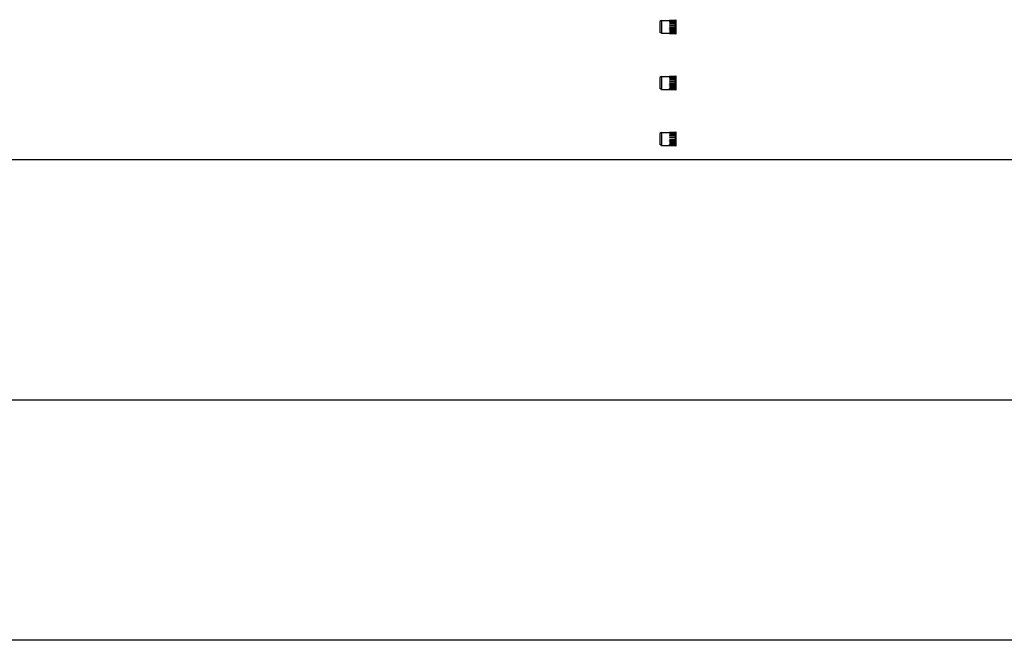
# Model space of a CAD drawing. Units: millimetres. Extents: x 0 to 420, y 0 to 300.
# Drawn here: x 195 to 216, y 287 to 300 of the extents above; entities that cross this region are included whole.
import ezdxf

# ---------------------------------------------------------------- set-up
doc = ezdxf.new("R2010")
doc.units = ezdxf.units.MM
doc.header["$LTSCALE"] = 23.1
doc.layers.get('0').update_dxf_attribs({"linetype": 'CONTINUOUS'})
doc.layers.add('FASEN', color=7, linetype='CONTINUOUS')

msp = doc.modelspace()

# ---------------------------------------------------------------- linework, layer by layer
at = {"color": 7, "linetype": 'Continuous'}
for p, q in [((208.86247, 299.90402), (208.86247, 299.90069)), ((208.86247, 299.90402), (208.98514, 299.90402)), ((208.98247, 299.90069), (208.86247, 299.90069)), ((208.86247, 299.89737), (208.86247, 299.89313)), ((208.86247, 299.89737), (208.98514, 299.89737)), ((208.86247, 299.8963), (208.98514, 299.8963)), ((208.98247, 299.89313), (208.86247, 299.89313)), ((208.86247, 299.87796), (208.86247, 299.87327)), ((208.86247, 299.87796), (208.98514, 299.87796)), ((208.86247, 299.87597), (208.98514, 299.87597)), ((208.98247, 299.87327), (208.86247, 299.87327)), ((208.86247, 299.84773), (208.86247, 299.84305)), ((208.86247, 299.84773), (208.98514, 299.84773)), ((208.86247, 299.84501), (208.98514, 299.84501)), ((208.98247, 299.84305), (208.86247, 299.84305)), ((208.98247, 299.90069), (208.9958, 299.9174)), ((208.98247, 299.90069), (208.98247, 299.89737)), ((208.98247, 299.89313), (208.98514, 299.8963)), ((208.98247, 299.89313), (208.98247, 299.87796)), ((208.98247, 299.87327), (208.98514, 299.87597)), ((208.98247, 299.87327), (208.98247, 299.84773)), ((208.98247, 299.84305), (208.98514, 299.84501)), ((208.98247, 299.84305), (208.98247, 299.80963)), ((208.98514, 299.89737), (208.98514, 299.8963)), ((208.98514, 299.87796), (208.98514, 299.87597)), ((208.98514, 299.84773), (208.98514, 299.84501)), ((208.9958, 299.9174), (208.9958, 299.6174)), ((208.86247, 299.80963), (208.86247, 299.80541)), ((208.86247, 299.80963), (208.98514, 299.80963)), ((208.86247, 299.80645), (208.98514, 299.80645)), ((208.98247, 299.80541), (208.86247, 299.80541)), ((208.86247, 299.7674), (208.86247, 299.76406)), ((208.86247, 299.7674), (208.98514, 299.7674)), ((208.86247, 299.76406), (208.98514, 299.76406)), ((208.86247, 299.72201), (208.86247, 299.72619)), ((208.98247, 299.72619), (208.86247, 299.72619)), ((208.86247, 299.72516), (208.98514, 299.72516)), ((208.86247, 299.72201), (208.98514, 299.72201)), ((208.86247, 299.68439), (208.86247, 299.68902)), ((208.98247, 299.68902), (208.86247, 299.68902)), ((208.86247, 299.68706), (208.98514, 299.68706)), ((208.86247, 299.68439), (208.98514, 299.68439)), ((208.86247, 299.6549), (208.86247, 299.65953)), ((208.98247, 299.65953), (208.86247, 299.65953)), ((208.86247, 299.65683), (208.98514, 299.65683)), ((208.86247, 299.6549), (208.98514, 299.6549)), ((208.86247, 299.63643), (208.86247, 299.64059)), ((208.98247, 299.64059), (208.86247, 299.64059)), ((208.86247, 299.63742), (208.98514, 299.63742)), ((208.86247, 299.63643), (208.98514, 299.63643)), ((208.86247, 299.63073), (208.86247, 299.63406)), ((208.98247, 299.63406), (208.86247, 299.63406)), ((208.86247, 299.63073), (208.98514, 299.63073)), ((208.98247, 299.80541), (208.98514, 299.80645)), ((208.98247, 299.80541), (208.98247, 299.7674)), ((208.98247, 299.76406), (208.98247, 299.72619)), ((208.98514, 299.72516), (208.98247, 299.72619)), ((208.98247, 299.72201), (208.98247, 299.68902)), ((208.98514, 299.68706), (208.98247, 299.68902)), ((208.98247, 299.68439), (208.98247, 299.65953)), ((208.98514, 299.65683), (208.98247, 299.65953)), ((208.98247, 299.6549), (208.98247, 299.64059)), ((208.98514, 299.63742), (208.98247, 299.64059)), ((208.98247, 299.63643), (208.98247, 299.63406)), ((208.9958, 299.6174), (208.98247, 299.63406)), ((208.98514, 299.80963), (208.98514, 299.80645)), ((208.98514, 299.7674), (208.98514, 299.76406)), ((208.98514, 299.72516), (208.98514, 299.72201)), ((208.98514, 299.68706), (208.98514, 299.68439)), ((208.98514, 299.65683), (208.98514, 299.6549)), ((208.98514, 299.63742), (208.98514, 299.63643)), ((208.86247, 298.73735), (208.86247, 298.73402)), ((208.86247, 298.73735), (208.98514, 298.73735)), ((208.98247, 298.73402), (208.86247, 298.73402)), ((208.86247, 298.73071), (208.86247, 298.72647)), ((208.86247, 298.73071), (208.98514, 298.73071)), ((208.86247, 298.72964), (208.98514, 298.72964)), ((208.98247, 298.72647), (208.86247, 298.72647)), ((208.86247, 298.71129), (208.86247, 298.7066)), ((208.86247, 298.71129), (208.98514, 298.71129)), ((208.86247, 298.7093), (208.98514, 298.7093)), ((208.98247, 298.7066), (208.86247, 298.7066)), ((208.86247, 298.68106), (208.86247, 298.67638)), ((208.86247, 298.68106), (208.98514, 298.68106)), ((208.86247, 298.67834), (208.98514, 298.67834)), ((208.98247, 298.67638), (208.86247, 298.67638)), ((208.86247, 298.64296), (208.86247, 298.63875)), ((208.86247, 298.64296), (208.98514, 298.64296)), ((208.86247, 298.63978), (208.98514, 298.63978)), ((208.98247, 298.63875), (208.86247, 298.63875)), ((208.86247, 298.60073), (208.86247, 298.5974)), ((208.86247, 298.60073), (208.98514, 298.60073)), ((208.86247, 298.5974), (208.98514, 298.5974)), ((208.98247, 298.73402), (208.9958, 298.75073)), ((208.98247, 298.73402), (208.98247, 298.73071)), ((208.98247, 298.72647), (208.98514, 298.72964)), ((208.98247, 298.72647), (208.98247, 298.71129)), ((208.98247, 298.7066), (208.98514, 298.7093)), ((208.98247, 298.7066), (208.98247, 298.68106)), ((208.98247, 298.67638), (208.98514, 298.67834)), ((208.98247, 298.67638), (208.98247, 298.64296)), ((208.98247, 298.63875), (208.98514, 298.63978)), ((208.98247, 298.63875), (208.98247, 298.60073)), ((208.98247, 298.5974), (208.98247, 298.55953)), ((208.98514, 298.73071), (208.98514, 298.72964)), ((208.98514, 298.71129), (208.98514, 298.7093)), ((208.98514, 298.68106), (208.98514, 298.67834)), ((208.98514, 298.64296), (208.98514, 298.63978)), ((208.98514, 298.60073), (208.98514, 298.5974)), ((208.9958, 298.75073), (208.9958, 298.45073)), ((208.86247, 298.55534), (208.86247, 298.55953)), ((208.98247, 298.55953), (208.86247, 298.55953)), ((208.86247, 298.5585), (208.98514, 298.5585)), ((208.86247, 298.55534), (208.98514, 298.55534)), ((208.86247, 298.51773), (208.86247, 298.52236)), ((208.98247, 298.52236), (208.86247, 298.52236)), ((208.86247, 298.5204), (208.98514, 298.5204)), ((208.86247, 298.51773), (208.98514, 298.51773)), ((208.86247, 298.48824), (208.86247, 298.49286)), ((208.98247, 298.49286), (208.86247, 298.49286)), ((208.86247, 298.49016), (208.98514, 298.49016)), ((208.86247, 298.48824), (208.98514, 298.48824)), ((208.86247, 298.46976), (208.86247, 298.47392)), ((208.98247, 298.47392), (208.86247, 298.47392)), ((208.86247, 298.47075), (208.98514, 298.47075)), ((208.86247, 298.46976), (208.98514, 298.46976)), ((208.86247, 298.46406), (208.86247, 298.4674)), ((208.98247, 298.4674), (208.86247, 298.4674)), ((208.86247, 298.46406), (208.98514, 298.46406)), ((208.98514, 298.5585), (208.98247, 298.55953)), ((208.98247, 298.55534), (208.98247, 298.52236)), ((208.98514, 298.5204), (208.98247, 298.52236)), ((208.98247, 298.51773), (208.98247, 298.49286)), ((208.98514, 298.49016), (208.98247, 298.49286)), ((208.98247, 298.48824), (208.98247, 298.47392)), ((208.98514, 298.47075), (208.98247, 298.47392)), ((208.98247, 298.46976), (208.98247, 298.4674)), ((208.9958, 298.45073), (208.98247, 298.4674)), ((208.98514, 298.5585), (208.98514, 298.55534)), ((208.98514, 298.5204), (208.98514, 298.51773)), ((208.98514, 298.49016), (208.98514, 298.48824)), ((208.98514, 298.47075), (208.98514, 298.46976)), ((208.86247, 297.57069), (208.86247, 297.56735)), ((208.86247, 297.57069), (208.98514, 297.57069)), ((208.98247, 297.56735), (208.86247, 297.56735)), ((208.98247, 297.56735), (208.9958, 297.58406)), ((208.98247, 297.56735), (208.98247, 297.56404)), ((208.9958, 297.58406), (208.9958, 297.28406)), ((208.86247, 297.56404), (208.86247, 297.5598)), ((208.86247, 297.56404), (208.98514, 297.56404)), ((208.86247, 297.56297), (208.98514, 297.56297)), ((208.98247, 297.5598), (208.86247, 297.5598)), ((208.86247, 297.54463), (208.86247, 297.53994)), ((208.86247, 297.54463), (208.98514, 297.54463)), ((208.86247, 297.54264), (208.98514, 297.54264)), ((208.98247, 297.53994), (208.86247, 297.53994)), ((208.86247, 297.51439), (208.86247, 297.50971)), ((208.86247, 297.51439), (208.98514, 297.51439)), ((208.86247, 297.51167), (208.98514, 297.51167)), ((208.98247, 297.50971), (208.86247, 297.50971)), ((208.86247, 297.47629), (208.86247, 297.47208)), ((208.86247, 297.47629), (208.98514, 297.47629)), ((208.86247, 297.47311), (208.98514, 297.47311)), ((208.98247, 297.47208), (208.86247, 297.47208)), ((208.86247, 297.43406), (208.86247, 297.43073)), ((208.86247, 297.43406), (208.98514, 297.43406)), ((208.86247, 297.43073), (208.98514, 297.43073)), ((208.86247, 297.38867), (208.86247, 297.39286)), ((208.98247, 297.39286), (208.86247, 297.39286)), ((208.86247, 297.39183), (208.98514, 297.39183)), ((208.86247, 297.38867), (208.98514, 297.38867)), ((208.98247, 297.5598), (208.98514, 297.56297)), ((208.98247, 297.5598), (208.98247, 297.54463)), ((208.98247, 297.53994), (208.98514, 297.54264)), ((208.98247, 297.53994), (208.98247, 297.51439)), ((208.98247, 297.50971), (208.98514, 297.51167)), ((208.98247, 297.50971), (208.98247, 297.47629)), ((208.98247, 297.47208), (208.98514, 297.47311)), ((208.98247, 297.47208), (208.98247, 297.43406)), ((208.98247, 297.43073), (208.98247, 297.39286)), ((208.98514, 297.39183), (208.98247, 297.39286)), ((208.98247, 297.38867), (208.98247, 297.35569)), ((208.98514, 297.56404), (208.98514, 297.56297)), ((208.98514, 297.54463), (208.98514, 297.54264)), ((208.98514, 297.51439), (208.98514, 297.51167)), ((208.98514, 297.47629), (208.98514, 297.47311)), ((208.98514, 297.43406), (208.98514, 297.43073)), ((208.98514, 297.39183), (208.98514, 297.38867)), ((208.86247, 297.35106), (208.86247, 297.35569)), ((208.98247, 297.35569), (208.86247, 297.35569)), ((208.86247, 297.35373), (208.98514, 297.35373)), ((208.86247, 297.35106), (208.98514, 297.35106)), ((208.86247, 297.32157), (208.86247, 297.32619)), ((208.98247, 297.32619), (208.86247, 297.32619)), ((208.86247, 297.3235), (208.98514, 297.3235)), ((208.86247, 297.32157), (208.98514, 297.32157)), ((208.86247, 297.30309), (208.86247, 297.30725)), ((208.98247, 297.30725), (208.86247, 297.30725)), ((208.86247, 297.30408), (208.98514, 297.30408)), ((208.86247, 297.30309), (208.98514, 297.30309)), ((208.86247, 297.2974), (208.86247, 297.30073)), ((208.98247, 297.30073), (208.86247, 297.30073)), ((208.86247, 297.2974), (208.98514, 297.2974)), ((208.98514, 297.35373), (208.98247, 297.35569)), ((208.98247, 297.35106), (208.98247, 297.32619)), ((208.98514, 297.3235), (208.98247, 297.32619)), ((208.98247, 297.32157), (208.98247, 297.30725)), ((208.98514, 297.30408), (208.98247, 297.30725)), ((208.98247, 297.30309), (208.98247, 297.30073)), ((208.9958, 297.28406), (208.98247, 297.30073)), ((208.98514, 297.35373), (208.98514, 297.35106)), ((208.98514, 297.3235), (208.98514, 297.32157)), ((208.98514, 297.30408), (208.98514, 297.30309)), ((415, 292), (18, 292))]:
    msp.add_line(p, q, dxfattribs=at)
at = {"color": 2, "linetype": 'Continuous'}
for p, q in [((420, 297), (0, 297)), ((410, 287), (23, 287))]:
    msp.add_line(p, q, dxfattribs=at)
at = {"layer": 'FASEN', "color": 7, "linetype": 'Continuous'}
for p, q in [((208.6958, 299.90073), (208.66247, 299.88148)), ((208.66247, 299.88148), (208.66247, 299.65331)), ((208.6958, 299.90073), (208.6958, 299.63406)), ((208.6958, 299.90073), (208.86247, 299.90073)), ((208.6958, 299.63406), (208.66247, 299.65331)), ((208.6958, 299.63406), (208.86247, 299.63406)), ((208.6958, 298.73406), (208.66247, 298.71482)), ((208.66247, 298.71482), (208.66247, 298.48664)), ((208.6958, 298.73406), (208.6958, 298.4674)), ((208.6958, 298.73406), (208.86247, 298.73406)), ((208.6958, 298.4674), (208.66247, 298.48664)), ((208.6958, 298.4674), (208.86247, 298.4674)), ((208.6958, 297.5674), (208.66247, 297.54815)), ((208.6958, 297.5674), (208.6958, 297.30073)), ((208.6958, 297.5674), (208.86247, 297.5674)), ((208.66247, 297.54815), (208.66247, 297.31997)), ((208.6958, 297.30073), (208.66247, 297.31997)), ((208.6958, 297.30073), (208.86247, 297.30073))]:
    msp.add_line(p, q, dxfattribs=at)

doc.saveas('drawing.dxf')
